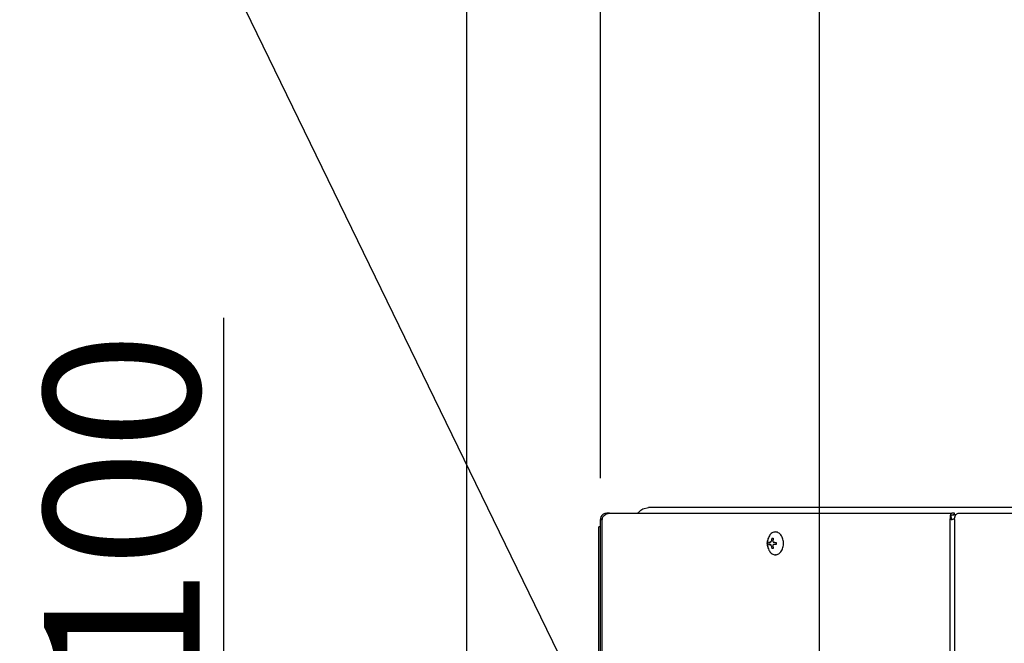
# Model space of a CAD drawing. Extents: x -1949 to 1231, y -1051 to 1282.
# Drawn here: x -659 to -254, y 242 to 499 of the extents above; entities that cross this region are included whole.
import ezdxf

# ---------------------------------------------------------------- set-up
doc = ezdxf.new("R2010")
doc.units = 0
doc.header["$LTSCALE"] = 20
doc.header["$MEASUREMENT"] = 0
doc.header["$PDMODE"] = 3
doc.header["$PDSIZE"] = -2
doc.layers.get('0').update_dxf_attribs({"linetype": 'CONTINUOUS'})
doc.layers.get('DEFPOINTS').update_dxf_attribs({"linetype": 'CONTINUOUS'})
for name, color, linetype in [('DETAIL', 5, 'CONTINUOUS'), ('NOTE', 4, 'CONTINUOUS'), ('OUTLINE', 3, 'CONTINUOUS'), ('SIZE', 30, 'CONTINUOUS')]:
    doc.layers.add(name, color=color, linetype=linetype)
doc.styles.get("Standard").update_dxf_attribs({"font": 'SIMPLEX', "width": 0.9, "bigfont": 'BIGFONT'})
doc.dimstyles.get("Standard").update_dxf_attribs({"dimtxt": 0.18, "dimasz": 0.18, "dimexe": 0.18, "dimexo": 0.0625, "dimgap": 0.09, "dimtad": 0, "dimtih": 1, "dimtoh": 1, "dimdec": 4, "dimzin": 0, "dimdsep": 46, "dimtxsty": 'STANDARD', "dimcen": 0.09, "dimadec": 0, "dimazin": 0, "dimtfac": 1, "dimtdec": 4, "dimtofl": 0, "dimtmove": 0, "dimatfit": 3, "dimfxl": 1, "dimtolj": 1, "dimtzin": 0, "dimarcsym": 0})

# ---------------------------------------------------------------- blocks, each defined once
blk = doc.blocks.new('_DOTBLANK')
at = {"color": 0, "linetype": 'ByBlock'}
blk.add_line((-0.5, 0), (-1, 0), dxfattribs=at)
blk.add_circle((0, 0), 0.5, dxfattribs=at)
blk = doc.blocks.new('*D148')
at = {"layer": 'DEFPOINTS', "color": 0, "linetype": 'Continuous', "transparency": 16777216}
for p in [(-330, 626.08), (-330, 126.11), (330, 126.11)]:
    blk.add_point(p, dxfattribs=at)
at = {"layer": 'SIZE', "color": 0, "linetype": 'Continuous', "lineweight": -2, "transparency": 16777216}
for p, q in [((-330, 146.11), (-330, 656.08)), ((330, 146.11), (330, 656.08)), ((320, 626.08), (-320, 626.08))]:
    blk.add_line(p, q, dxfattribs=at)
at = {"layer": 'SIZE', "color": 0, "linetype": 'Continuous', "lineweight": -2, "transparency": 16777216, "xscale": 10, "yscale": 10, "zscale": 10, "rotation": 180}
blk.add_blockref('_DOTBLANK', (-330, 626.08), dxfattribs=at)
at = {"layer": 'SIZE', "color": 0, "linetype": 'Continuous', "lineweight": -2, "transparency": 16777216, "xscale": 10, "yscale": 10, "zscale": 10}
blk.add_blockref('_DOTBLANK', (330, 626.08), dxfattribs=at)
at = {"layer": 'SIZE', "color": 0, "linetype": 'Continuous', "transparency": 16777216, "insert": (-24, 710.75), "char_height": 64, "attachment_point": 5}
blk.add_mtext('\\A1;660\\S+40^ -0;', dxfattribs=at)
blk = doc.blocks.new('*D151')
at = {"layer": 'DEFPOINTS', "color": 0, "linetype": 'Continuous', "transparency": 16777216}
for p in [(475, 963.54), (-475, 0), (475, 0)]:
    blk.add_point(p, dxfattribs=at)
at = {"layer": 'SIZE', "color": 0, "linetype": 'Continuous', "lineweight": -2, "transparency": 16777216}
for p, q in [((-475, 20), (-475, 993.54)), ((475, 20), (475, 993.54)), ((-465, 963.54), (465, 963.54))]:
    blk.add_line(p, q, dxfattribs=at)
at = {"layer": 'SIZE', "color": 0, "linetype": 'Continuous', "lineweight": -2, "transparency": 16777216, "xscale": 10, "yscale": 10, "zscale": 10, "rotation": 180}
blk.add_blockref('_DOTBLANK', (-475, 963.54), dxfattribs=at)
at = {"layer": 'SIZE', "color": 0, "linetype": 'Continuous', "lineweight": -2, "transparency": 16777216, "xscale": 10, "yscale": 10, "zscale": 10}
blk.add_blockref('_DOTBLANK', (475, 963.54), dxfattribs=at)
at = {"layer": 'SIZE', "color": 0, "linetype": 'Continuous', "transparency": 16777216, "insert": (0, 1005.54), "char_height": 64, "attachment_point": 5}
blk.add_mtext('\\A1;950', dxfattribs=at)
blk = doc.blocks.new('*D152')
at = {"layer": 'DEFPOINTS', "color": 0, "linetype": 'Continuous', "transparency": 16777216}
for p in [(420, 835.5), (420, 293), (-420, 290)]:
    blk.add_point(p, dxfattribs=at)
at = {"layer": 'SIZE', "color": 0, "linetype": 'Continuous', "lineweight": -2, "transparency": 16777216}
for p, q in [((-420, 310), (-420, 865.5)), ((420, 313), (420, 865.5)), ((-410, 835.5), (410, 835.5))]:
    blk.add_line(p, q, dxfattribs=at)
at = {"layer": 'SIZE', "color": 0, "linetype": 'Continuous', "lineweight": -2, "transparency": 16777216, "xscale": 10, "yscale": 10, "zscale": 10, "rotation": 180}
blk.add_blockref('_DOTBLANK', (-420, 835.5), dxfattribs=at)
at = {"layer": 'SIZE', "color": 0, "linetype": 'Continuous', "lineweight": -2, "transparency": 16777216, "xscale": 10, "yscale": 10, "zscale": 10}
blk.add_blockref('_DOTBLANK', (420, 835.5), dxfattribs=at)
at = {"layer": 'SIZE', "color": 0, "linetype": 'Continuous', "transparency": 16777216, "insert": (-6.17, 877.5), "char_height": 64, "attachment_point": 5}
blk.add_mtext('\\A1;840', dxfattribs=at)
blk = doc.blocks.new('*D173')
at = {"layer": 'DEFPOINTS', "color": 0, "linetype": 'Continuous', "transparency": 16777216}
for p in [(-574.92, 205.3), (-170.5, 205.3), (-170.5, 105.3)]:
    blk.add_point(p, dxfattribs=at)
at = {"layer": 'SIZE', "color": 0, "linetype": 'Continuous', "lineweight": -2, "transparency": 16777216}
for p, q in [((-574.92, 205.3), (-574.92, 376.05)), ((-190.5, 205.3), (-604.92, 205.3)), ((-574.92, 115.3), (-574.92, 195.3)), ((-190.5, 105.3), (-604.92, 105.3))]:
    blk.add_line(p, q, dxfattribs=at)
at = {"layer": 'SIZE', "color": 0, "linetype": 'Continuous', "lineweight": -2, "transparency": 16777216, "xscale": 10, "yscale": 10, "zscale": 10}
for p, rotation in [((-574.92, 205.3), 90), ((-574.92, 105.3), 270)]:
    blk.add_blockref('_DOTBLANK', p, dxfattribs=dict(at, rotation=rotation))
at = {"layer": 'SIZE', "color": 0, "linetype": 'Continuous', "transparency": 16777216, "insert": (-616.92, 297.48), "char_height": 64, "attachment_point": 5, "rotation": 90}
blk.add_mtext('\\A1;100', dxfattribs=at)

msp = doc.modelspace()

# ---------------------------------------------------------------- linework, layer by layer
at = {"layer": 'DETAIL', "color": 5, "linetype": 'Continuous'}
for p, q in [((-404.6467442, 295.69959968), (-404.8080219, 295.59775489)), ((-403.44546683, 296.88474682), (-404.45379294, 295.87642071)), ((-403.44546683, 296.88474682), (-402.65846295, 297.48863166)), ((-402.65846295, 297.48863166), (-400.32020611, 298)), ((-399.07216956, 298), (-400.32020611, 298)), ((-269.22163672, 298), (-399.07216956, 298)), ((-265.1505689, 297.99774105), (-269.22163672, 297.99774105)), ((265.14836541, 298), (-265.1505689, 298)), ((-420.03012673, 293.60089995), (-420.060471, 293.44348854)), ((-420.03012673, 293.60089995), (-420.060471, 293.44348854)), ((-420.060471, 293.44348854), (-420.00370831, 293.0394358)), ((-420.060471, 293.44348854), (-420.00370831, 293.0394358)), ((-419.94438214, 293.88646644), (-420.03012673, 293.60089995)), ((-419.94438214, 293.88646644), (-420.03012673, 293.60089995)), ((-420.00370831, 293.0394358), (-419.90316964, 292.99775398)), ((-420.00370831, 293.0394358), (-419.90316964, 292.99775398)), ((-420, 292.99775398), (-419.90316964, 292.99775398)), ((-420, 292.99775398), (-419.90316964, 292.99775398)), ((-420, 234.81235933), (-420, 292.99775398)), ((-419.84626935, 294.12029588), (-419.94438214, 293.88646644)), ((-419.84626935, 294.12029588), (-419.94438214, 293.88646644)), ((-419.76841778, 293.0394358), (-419.90316964, 292.99775398)), ((-419.76841778, 293.0394358), (-419.90316964, 292.99775398)), ((-419.90316964, 292.99775398), (-419.33956049, 292.99775398)), ((-419.49281353, 294.66898292), (-419.84626935, 294.12029588)), ((-419.49281353, 294.66898292), (-419.84626935, 294.12029588)), ((-419.61113018, 293.16132301), (-419.76841778, 293.0394358)), ((-419.61113018, 293.16132301), (-419.76841778, 293.0394358)), ((-419.44603009, 293.35385841), (-419.61113018, 293.16132301)), ((-419.44603009, 293.35385841), (-419.61113018, 293.16132301)), ((-419.44282574, 294.72679847), (-419.49281353, 294.66898292)), ((-419.44282574, 294.72679847), (-419.49281353, 294.66898292)), ((-419.38395733, 293.44347328), (-419.44603009, 293.35385841)), ((-419.38395733, 293.44347328), (-419.44603009, 293.35385841)), ((-418.88697857, 295.19759315), (-419.44282574, 294.72679847)), ((-418.88697857, 295.19759315), (-419.44282574, 294.72679847)), ((-419.28940704, 293.60090673), (-419.38395733, 293.44347328)), ((-419.28940704, 293.60090673), (-419.38395733, 293.44347328)), ((-419.33956049, 234.81235933), (-419.33956049, 292.99775398)), ((-419.16075177, 293.88646644), (-419.28940704, 293.60090673)), ((-419.16075177, 293.88646644), (-419.28940704, 293.60090673)), ((-419.07427696, 294.12029588), (-419.16075177, 293.88646644)), ((-419.07427696, 294.12029588), (-419.16075177, 293.88646644)), ((-419.07427696, 294.12029588), (-418.59416241, 294.66898292)), ((-419.07427696, 294.12029588), (-418.59416241, 294.66898292)), ((-418.80104107, 295.24942726), (-418.88697857, 295.19759315)), ((-418.80104107, 295.24942726), (-418.88697857, 295.19759315)), ((-418.22233624, 295.49570411), (-418.80104107, 295.24942726)), ((-418.22233624, 295.49570411), (-418.80104107, 295.24942726)), ((-418.59416241, 294.66898292), (-418.53193707, 294.72679847)), ((-418.59416241, 294.66898292), (-418.53193707, 294.72679847)), ((-418.53193707, 294.72679847), (-417.88185162, 295.19759315)), ((-418.53193707, 294.72679847), (-417.88185162, 295.19759315)), ((-417.95253033, 295.55823463), (-418.22233624, 295.49570411)), ((-417.95253033, 295.55823463), (-418.22233624, 295.49570411)), ((-417.50108286, 295.59775398), (-417.95253033, 295.55823463)), ((-417.50108286, 295.59775398), (-417.95253033, 295.55823463)), ((-417.88185162, 295.19759315), (-417.7858128, 295.24942726)), ((-417.88185162, 295.19759315), (-417.7858128, 295.24942726)), ((-417.7858128, 295.24942726), (-417.15483136, 295.49570411)), ((-417.7858128, 295.24942726), (-417.15483136, 295.49570411)), ((-416.38777217, 295.59775398), (-417.50108286, 295.59775398)), ((-416.38777217, 295.59775398), (-417.50108286, 295.59775398)), ((-417.15483136, 295.49570411), (-416.86659283, 295.55823463)), ((-417.15483136, 295.49570411), (-416.86659283, 295.55823463)), ((-416.86659283, 295.55823463), (-416.38777217, 295.59775398)), ((-416.86659283, 295.55823463), (-416.38777217, 295.59775398)), ((-416.38777217, 295.59775398), (-275.57888559, 295.59775398)), ((-416.38777217, 295.59775398), (-275.57888559, 295.59775398)), ((-276.30405253, 292.99775398), (-276.30405253, 234.71275316)), ((-276.20897534, 294.12029588), (-276.26124615, 293.88646644)), ((-276.20897534, 294.12029588), (-276.26124615, 293.88646644)), ((-276.26124615, 293.88646644), (-276.25389908, 293.60090673)), ((-276.26124615, 293.88646644), (-276.25389908, 293.60090673)), ((-276.25389908, 293.60090673), (-276.20222516, 293.44347328)), ((-276.25389908, 293.60090673), (-276.20222516, 293.44347328)), ((-276.18919415, 294.66898292), (-276.20897534, 294.12029588)), ((-276.18919415, 294.66898292), (-276.20897534, 294.12029588)), ((-276.20222516, 293.44347328), (-275.73747296, 293.0394358)), ((-276.20222516, 293.44347328), (-275.73747296, 293.0394358)), ((-276.18074078, 294.72679847), (-276.18919415, 294.66898292)), ((-276.18074078, 294.72679847), (-276.18919415, 294.66898292)), ((-276.04475445, 295.19759315), (-276.18074078, 294.72679847)), ((-276.04475445, 295.19759315), (-276.18074078, 294.72679847)), ((-276.01930279, 295.24942726), (-276.04475445, 295.19759315)), ((-276.01930279, 295.24942726), (-276.04475445, 295.19759315)), ((-275.83183331, 295.49570411), (-276.01930279, 295.24942726)), ((-275.83183331, 295.49570411), (-276.01930279, 295.24942726)), ((-275.86421246, 294.28331703), (-275.86390728, 294.3277964)), ((-275.86421246, 294.28331703), (-275.86390728, 294.3277964)), ((-275.82629135, 293.86124775), (-275.86421246, 294.28331703)), ((-275.82629135, 293.86124775), (-275.86421246, 294.28331703)), ((-275.86390728, 294.3277964), (-275.81858868, 294.68993324)), ((-275.86390728, 294.3277964), (-275.81858868, 294.68993324)), ((-275.82629135, 293.86124775), (-275.86253399, 293.68137306)), ((-275.82629135, 293.86124775), (-275.86253399, 293.68137306)), ((-275.86253399, 293.68137306), (-275.84120946, 293.46171424)), ((-275.86253399, 293.68137306), (-275.84120946, 293.46171424)), ((-275.84120946, 293.46171424), (-275.80146832, 293.34062904)), ((-275.84120946, 293.46171424), (-275.80146832, 293.34062904)), ((-275.73851056, 295.55823463), (-275.83183331, 295.49570411)), ((-275.73851056, 295.55823463), (-275.83183331, 295.49570411)), ((-275.81858868, 294.68993324), (-275.80717511, 294.72980445)), ((-275.81858868, 294.68993324), (-275.80717511, 294.72980445)), ((-275.80717511, 294.72980445), (-275.71412701, 294.91925758)), ((-275.80717511, 294.72980445), (-275.71412701, 294.91925758)), ((-275.80146832, 293.34062904), (-275.44404644, 293.02983802)), ((-275.80146832, 293.34062904), (-275.44404644, 293.02983802)), ((-275.57888559, 295.59775398), (-275.73851056, 295.55823463)), ((-275.57888559, 295.59775398), (-275.73851056, 295.55823463)), ((-275.73747296, 293.0394358), (-275.46055182, 292.99775398)), ((-275.73747296, 293.0394358), (-275.46055182, 292.99775398)), ((-275.71412701, 294.91925758), (-275.66484112, 294.96735328)), ((-275.71412701, 294.91925758), (-275.66484112, 294.96735328)), ((-275.66484112, 294.96735328), (-275.57888559, 294.99775398)), ((-275.66484112, 294.96735328), (-275.57888559, 294.99775398)), ((-275.57893401, 294.99774105), (-275.04193277, 294.99774105)), ((-274.53288087, 295.59775398), (-275.57888559, 295.59775398)), ((-274.53288087, 295.59775398), (-275.57888559, 295.59775398)), ((-275.57888559, 294.99775398), (-275.04193695, 294.99775398)), ((-275.57888559, 294.99775398), (-275.04193695, 294.99775398)), ((-275.16947979, 293.0394358), (-275.46055182, 292.99775398)), ((-275.16947979, 293.0394358), (-275.46055182, 292.99775398)), ((-275.44404644, 293.02983802), (-275.34287173, 293.01460563)), ((-275.44404644, 293.02983802), (-275.34287173, 293.01460563)), ((-274.64704937, 293.35385841), (-275.16947979, 293.0394358)), ((-274.64704937, 293.35385841), (-275.16947979, 293.0394358)), ((-275.04193695, 294.99775398), (-274.53288087, 294.99775398)), ((-275.04193695, 294.99775398), (-274.53288087, 294.99775398)), ((-275.04193277, 294.99774105), (-274.95494116, 294.99774105)), ((-273.7812264, 294.997728), (-274.95494116, 294.99774105)), ((-274.56895489, 293.44348854), (-274.64704937, 293.35385841)), ((-274.56895489, 293.44348854), (-274.64704937, 293.35385841)), ((-274.46557489, 293.60089996), (-274.56895489, 293.44348854)), ((-274.46557489, 293.60089996), (-274.56895489, 293.44348854)), ((-274.43064923, 295.59775489), (-274.53288087, 295.59775398)), ((-274.43064923, 295.59775489), (-274.53288087, 295.59775398)), ((-274.43064923, 294.99774879), (-274.53288087, 294.99775398)), ((-274.43064923, 294.99774879), (-274.53288087, 294.99775398)), ((-274.4655749, 292.99775398), (-274.46557489, 293.60089996)), ((-274.4655749, 292.99775398), (-274.4655749, 234.71275316)), ((-274.42472882, 293.6962046), (-274.46557489, 293.60089996)), ((-274.42472882, 293.6962046), (-274.46557489, 293.60089996)), ((-274.43064923, 294.99774879), (-274.43064923, 295.59775489)), ((-274.43064923, 294.99774879), (-274.43064923, 295.59775489)), ((-274.34522084, 294.12029588), (-274.42472882, 293.6962046)), ((-274.34522084, 294.12029588), (-274.42472882, 293.6962046)), ((-274.34522084, 294.12029588), (-274.21595807, 294.34865516)), ((-274.34522084, 294.12029588), (-274.21595807, 294.34865516)), ((-274.21595807, 294.34865516), (-273.98167462, 294.72679847)), ((-274.21595807, 294.34865516), (-273.98167462, 294.72679847)), ((-273.98167462, 294.72679847), (-273.86265606, 294.89792579)), ((-273.98167462, 294.72679847), (-273.86265606, 294.89792579)), ((-273.86265606, 294.89792579), (-273.61814923, 295.19759315)), ((-273.86265606, 294.89792579), (-273.61814923, 295.19759315)), ((-273.61814923, 295.19759315), (-273.50935406, 295.30626625)), ((-273.61814923, 295.19759315), (-273.50935406, 295.30626625)), ((-273.50935406, 295.30626625), (-273.25462384, 295.49570411)), ((-273.50935406, 295.30626625), (-273.25462384, 295.49570411)), ((-273.25462384, 295.49570411), (-273.15605206, 295.54335731)), ((-273.25462384, 295.49570411), (-273.15605206, 295.54335731)), ((-273.15605206, 295.54335731), (-272.89111582, 295.59775398)), ((-273.15605206, 295.54335731), (-272.89111582, 295.59775398)), ((-272.89111582, 295.59775398), (268.9421901, 295.59775398)), ((-272.89111582, 295.59775398), (268.9421901, 295.59775398)), ((-420.71260113, 70.08738334), (-420.7, 289.99774105)), ((-420, 289.99774105), (-420.7, 289.99774105)), ((-348.10472149, 287.89774105), (-347.82183287, 287.89774269)), ((-348.10472149, 287.89774105), (-347.82183287, 287.89774269)), ((-351.4269566, 283.19773811), (-351.3906712, 283.88878578)), ((-351.41621441, 283.4029383), (-351.40021571, 283.70724336)), ((-351.40021571, 283.70724336), (-351.3906712, 283.88878578)), ((-351.3906712, 283.88878578), (-351.3823399, 283.96304267)), ((-351.3906712, 283.88878578), (-351.38690998, 283.92243282)), ((-351.38690998, 283.92243282), (-351.38237042, 283.96304267)), ((-351.38237042, 283.96304267), (-351.36430401, 284.07858223)), ((-351.3823399, 283.96304267), (-351.36430401, 284.07858223)), ((-351.36430401, 284.07858223), (-351.28045997, 284.58308585)), ((-351.36430401, 284.07858223), (-351.28045997, 284.58308585)), ((-350.12440613, 283.67095038), (-350.04194683, 283.69731086)), ((-350.12440613, 283.67095038), (-350.04194683, 283.69731086)), ((-350.04194683, 283.69731086), (-350.01384015, 283.71472877)), ((-350.04194683, 283.69731086), (-350.01384015, 283.71472877)), ((-350.01384015, 283.71472877), (-349.93171734, 283.79378456)), ((-350.01384015, 283.71472877), (-349.93171734, 283.79378456)), ((-349.93171734, 283.79378456), (-349.91474957, 283.81648201)), ((-349.93171734, 283.79378456), (-349.91474957, 283.81648201)), ((-349.91474957, 283.81648201), (-349.88520855, 283.86286872)), ((-349.91474957, 283.81648201), (-349.88520855, 283.86286872)), ((-349.88520855, 283.86286872), (-349.87245221, 283.88619178)), ((-349.88520855, 283.86286872), (-349.87245221, 283.88619178)), ((-349.87245221, 283.88619178), (-349.81510968, 284.03346962)), ((-349.87245221, 283.88619178), (-349.81510968, 284.03346962)), ((-349.81510968, 284.03346962), (-349.810471, 284.05088752)), ((-349.81510968, 284.03346962), (-349.810471, 284.05088752)), ((-349.810471, 284.05088752), (-349.79288851, 284.13978708)), ((-349.810471, 284.05088752), (-349.79288851, 284.13978708)), ((-349.53480016, 285.34774105), (-348.96911473, 285.34774105)), ((-349.53480016, 285.34774105), (-348.96911473, 285.34774105)), ((-349.12366946, 284.1397871), (-349.12443585, 284.08785194)), ((-349.12366946, 284.1397871), (-349.12443585, 284.08785194)), ((-349.12443585, 284.08785194), (-349.12217755, 284.05088752)), ((-349.12443585, 284.08785194), (-349.12217755, 284.05088752)), ((-349.12217755, 284.05088752), (-349.12028546, 284.03346962)), ((-349.12217755, 284.05088752), (-349.12028546, 284.03346962)), ((-349.12028546, 284.03346962), (-349.11637921, 284.0071482)), ((-349.12028546, 284.03346962), (-349.11637921, 284.0071482)), ((-349.11637921, 284.0071482), (-349.0976109, 283.93227333)), ((-349.11637921, 284.0071482), (-349.0976109, 283.93227333)), ((-349.0976109, 283.93227333), (-349.03971905, 283.81648201)), ((-349.0976109, 283.93227333), (-349.03971905, 283.81648201)), ((-349.03971905, 283.81648201), (-349.02915997, 283.8022303)), ((-349.03971905, 283.81648201), (-349.02915997, 283.8022303)), ((-349.02915997, 283.8022303), (-348.98918194, 283.75841468)), ((-349.02915997, 283.8022303), (-348.98918194, 283.75841468)), ((-348.98918194, 283.75841468), (-348.897263, 283.69731086)), ((-348.98918194, 283.75841468), (-348.897263, 283.69731086)), ((-348.897263, 283.69731086), (-348.87675518, 283.68904823)), ((-348.897263, 283.69731086), (-348.87675518, 283.68904823)), ((-348.87675518, 283.68904823), (-348.79215185, 283.67095039)), ((-348.87675518, 283.68904823), (-348.79215185, 283.67095039)), ((-351.42698712, 283.19773811), (-351.41621441, 283.4029383)), ((-351.4149928, 282.96966322), (-351.42698712, 283.19773811)), ((-351.41355592, 282.94234075), (-351.4269566, 283.19773811)), ((-351.41355592, 282.94234074), (-351.4149928, 282.96966322)), ((-351.4105079, 282.88424991), (-351.41355592, 282.94234075)), ((-351.39994854, 282.68359321), (-351.41355592, 282.94234074)), ((-351.39997906, 282.68358558), (-351.4105079, 282.88424991)), ((-351.39627672, 282.613226), (-351.39997906, 282.68358558)), ((-351.3906712, 282.50669807), (-351.39994854, 282.68359321)), ((-351.3906712, 282.50669807), (-351.39627672, 282.613226)), ((-351.38699158, 282.47377765), (-351.3906712, 282.50669807)), ((-351.3823399, 282.43243354), (-351.3906712, 282.50669807)), ((-351.38237042, 282.43243354), (-351.38699158, 282.47377765)), ((-351.36430401, 282.31689399), (-351.38237042, 282.43243354)), ((-351.36430401, 282.31689399), (-351.3823399, 282.43243354)), ((-351.28046032, 281.81239784), (-351.36430401, 282.31689399)), ((-351.28046032, 281.81239784), (-351.36430401, 282.31689399)), ((-350.04194683, 282.69817298), (-350.12440612, 282.72453172)), ((-350.04194683, 282.69817298), (-350.12440612, 282.72453172)), ((-350.01384015, 282.68075508), (-350.04194683, 282.69817298)), ((-350.01384015, 282.68075508), (-350.04194683, 282.69817298)), ((-349.93171734, 282.60169929), (-350.01384015, 282.68075508)), ((-349.93171734, 282.60169929), (-350.01384015, 282.68075508)), ((-349.91474957, 282.57900184), (-349.93171734, 282.60169929)), ((-349.91474957, 282.57900184), (-349.93171734, 282.60169929)), ((-349.88520855, 282.53261512), (-349.91474957, 282.57900184)), ((-349.88520855, 282.53261512), (-349.91474957, 282.57900184)), ((-349.86787457, 282.50038093), (-349.88520855, 282.53261512)), ((-349.86787457, 282.50038093), (-349.88520855, 282.53261512)), ((-349.81510968, 282.36201423), (-349.86787457, 282.50038093)), ((-349.81510968, 282.36201423), (-349.86787457, 282.50038093)), ((-349.810471, 282.34459632), (-349.81510968, 282.36201423)), ((-349.810471, 282.34459632), (-349.81510968, 282.36201423)), ((-349.79288851, 282.25569501), (-349.810471, 282.34459632)), ((-349.79288851, 282.25569501), (-349.810471, 282.34459632)), ((-348.96911473, 281.04774105), (-349.53480016, 281.04774105)), ((-348.96911473, 281.04774105), (-349.53480016, 281.04774105)), ((-349.12217755, 282.34459632), (-349.12443585, 282.30762428)), ((-349.12217755, 282.34459632), (-349.12443585, 282.30762428)), ((-349.12443585, 282.30762428), (-349.12366946, 282.25569502)), ((-349.12443585, 282.30762428), (-349.12366946, 282.25569502)), ((-349.12028546, 282.36201423), (-349.12217755, 282.34459632)), ((-349.12028546, 282.36201423), (-349.12217755, 282.34459632)), ((-349.11637921, 282.38832801), (-349.12028546, 282.36201423)), ((-349.11637921, 282.38832801), (-349.12028546, 282.36201423)), ((-349.0976109, 282.46321052), (-349.11637921, 282.38832801)), ((-349.0976109, 282.46321052), (-349.11637921, 282.38832801)), ((-349.03971905, 282.57900184), (-349.0976109, 282.46321052)), ((-349.03971905, 282.57900184), (-349.0976109, 282.46321052)), ((-349.02238507, 282.60169929), (-349.03971905, 282.57900184)), ((-349.02238507, 282.60169929), (-349.03971905, 282.57900184)), ((-348.98918194, 282.63706916), (-349.02238507, 282.60169929)), ((-348.98918194, 282.63706916), (-349.02238507, 282.60169929)), ((-348.897263, 282.69817298), (-348.98918194, 282.63706916)), ((-348.897263, 282.69817298), (-348.98918194, 282.63706916)), ((-348.87675518, 282.70643562), (-348.897263, 282.69817298)), ((-348.87675518, 282.70643562), (-348.897263, 282.69817298)), ((-348.79215184, 282.72453172), (-348.87675518, 282.70643562)), ((-348.79215184, 282.72453172), (-348.87675518, 282.70643562)), ((-347.82183223, 278.49774116), (-348.10472149, 278.49774105)), ((-347.82183223, 278.49774116), (-348.10472149, 278.49774105))]:
    msp.add_line(p, q, dxfattribs=at)
msp.add_arc((-406.57519936, 297.99766218), 3.00000509, 310.0022203338, 315.0022275232, dxfattribs=at)
for points, knots in [([(-419.28940704, 293.60090673), (-419.3040136, 293.50124742), (-419.33332683, 293.30124564), (-419.33747788, 293.09914797), (-419.33956049, 292.99775398)], [0, 0, 0, 0, 0.30184585589, 0.60576078871, 0.60576078871, 0.60576078871, 0.60576078871]), ([(-276.25389908, 293.60090673), (-276.26850564, 293.50124742), (-276.29781887, 293.30124564), (-276.30196992, 293.09914797), (-276.30405253, 292.99775398)], [0, 0, 0, 0, 0.3018458559, 0.60576078872, 0.60576078872, 0.60576078872, 0.60576078872]), ([(-348.10472149, 287.89774105), (-348.34116917, 287.8766521), (-348.82397195, 287.83359052), (-349.50406098, 287.49704148), (-350.11471867, 286.986208), (-350.62929405, 286.30492924), (-351.03971766, 285.49286686), (-351.19885528, 284.89147536), (-351.28045997, 284.58308585)], [0, 0, 0, 0, 0.7069403244, 1.4435022479, 2.2312033086, 3.0796230734, 3.9868008876, 4.9416207575, 4.9416207575, 4.9416207575, 4.9416207575]), ([(-348.10472149, 287.89774105), (-348.34116917, 287.8766521), (-348.82397195, 287.83359052), (-349.50406098, 287.49704148), (-350.11471867, 286.986208), (-350.62929405, 286.30492924), (-351.03971766, 285.49286686), (-351.19885528, 284.89147536), (-351.28045997, 284.58308585)], [0, 0, 0, 0, 0.7069403244, 1.4435022479, 2.2312033086, 3.0796230734, 3.9868008876, 4.9416207575, 4.9416207575, 4.9416207575, 4.9416207575]), ([(-345.35123715, 285.82962492), (-345.51446479, 286.12744635), (-345.82789749, 286.6993285), (-346.50167468, 287.36250238), (-347.27076893, 287.81143111), (-347.8316862, 287.86948326), (-348.10472149, 287.89774105)], [0, 0, 0, 0, 1.0136101311, 1.9463526958, 2.8059251969, 3.6211676809, 3.6211676809, 3.6211676809, 3.6211676809]), ([(-345.35123715, 285.82962492), (-345.51446479, 286.12744635), (-345.82789749, 286.6993285), (-346.50167468, 287.36250238), (-347.27076893, 287.81143111), (-347.8316862, 287.86948326), (-348.10472149, 287.89774105)], [0, 0, 0, 0, 1.0136101311, 1.9463526958, 2.8059251969, 3.6211676809, 3.6211676809, 3.6211676809, 3.6211676809]), ([(-351.28045997, 284.58308585), (-351.32256024, 284.355457), (-351.40723224, 283.89765012), (-351.43860456, 283.19774188), (-351.40723241, 282.49783363), (-351.32256053, 282.04002672), (-351.28046032, 281.81239784)], [0, 0, 0, 0, 0.6937099869, 1.3951886677, 2.0966673577, 2.7903773719, 2.7903773719, 2.7903773719, 2.7903773719]), ([(-351.28045997, 284.58308585), (-351.32256024, 284.355457), (-351.40723224, 283.89765012), (-351.43860456, 283.19774188), (-351.40723241, 282.49783363), (-351.32256053, 282.04002672), (-351.28046032, 281.81239784)], [0, 0, 0, 0, 0.6937099869, 1.3951886677, 2.0966673577, 2.7903773719, 2.7903773719, 2.7903773719, 2.7903773719]), ([(-350.12440613, 283.67095038), (-350.24092166, 283.65907977), (-350.45713511, 283.63705189), (-350.67279455, 283.6101471), (-350.77223702, 283.59774105)], [0, 0, 0, 0, 0.35134233851, 0.65197270882, 0.65197270882, 0.65197270882, 0.65197270882]), ([(-350.12440613, 283.67095038), (-350.24092166, 283.65907977), (-350.45713511, 283.63705189), (-350.67279455, 283.6101471), (-350.77223702, 283.59774105)], [0, 0, 0, 0, 0.35134233851, 0.65197270882, 0.65197270882, 0.65197270882, 0.65197270882]), ([(-349.53480016, 285.34774105), (-349.58799148, 285.14947856), (-349.6948244, 284.7512752), (-349.76010876, 284.34418839), (-349.79288851, 284.13978708)], [0, 0, 0, 0, 0.615369375, 1.2359480411, 1.2359480411, 1.2359480411, 1.2359480411]), ([(-349.53480016, 285.34774105), (-349.58799148, 285.14947856), (-349.6948244, 284.7512752), (-349.76010876, 284.34418839), (-349.79288851, 284.13978708)], [0, 0, 0, 0, 0.615369375, 1.2359480411, 1.2359480411, 1.2359480411, 1.2359480411]), ([(-348.96911473, 285.34774105), (-349.00532913, 285.14919478), (-349.07827086, 284.74928996), (-349.10846582, 284.34390499), (-349.12366946, 284.1397871)], [0, 0, 0, 0, 0.6049971148, 1.2185635564, 1.2185635564, 1.2185635564, 1.2185635564]), ([(-348.96911473, 285.34774105), (-349.00532913, 285.14919478), (-349.07827086, 284.74928996), (-349.10846582, 284.34390499), (-349.12366946, 284.1397871)], [0, 0, 0, 0, 0.6049971148, 1.2185635564, 1.2185635564, 1.2185635564, 1.2185635564]), ([(-348.79215185, 283.67095039), (-348.62061864, 283.65837304), (-348.26723156, 283.63246162), (-347.91363799, 283.60953773), (-347.73167786, 283.59774105)], [0, 0, 0, 0, 0.5159786323, 1.0630021833, 1.0630021833, 1.0630021833, 1.0630021833]), ([(-348.79215185, 283.67095039), (-348.62061864, 283.65837304), (-348.26723156, 283.63246162), (-347.91363799, 283.60953773), (-347.73167786, 283.59774105)], [0, 0, 0, 0, 0.5159786323, 1.0630021833, 1.0630021833, 1.0630021833, 1.0630021833]), ([(-348.10472149, 278.49774105), (-347.86309789, 278.51978609), (-347.36931544, 278.56483737), (-346.67580092, 278.9162632), (-346.05690292, 279.44846756), (-345.53759986, 280.15592916), (-345.13836881, 280.99874542), (-344.87585026, 281.94081503), (-344.76006188, 282.93975965), (-344.80021721, 283.94881199), (-344.9790569, 284.9296947), (-345.22883045, 285.53364606), (-345.35123715, 285.82962492)], [0, 0, 0, 0, 0.7223433367, 1.4761821792, 2.2840670667, 3.1555096921, 4.0875899275, 5.0676776598, 6.0765692599, 7.0914917622, 8.0889561596, 9.0475754439, 9.0475754439, 9.0475754439, 9.0475754439]), ([(-348.10472149, 278.49774105), (-347.86309789, 278.51978609), (-347.36931544, 278.56483737), (-346.67580092, 278.9162632), (-346.05690292, 279.44846756), (-345.53759986, 280.15592916), (-345.13836881, 280.99874542), (-344.87585026, 281.94081503), (-344.76006188, 282.93975965), (-344.80021721, 283.94881199), (-344.9790569, 284.9296947), (-345.22883045, 285.53364606), (-345.35123715, 285.82962492)], [0, 0, 0, 0, 0.7223433367, 1.4761821792, 2.2840670667, 3.1555096921, 4.0875899275, 5.0676776598, 6.0765692599, 7.0914917622, 8.0889561596, 9.0475754439, 9.0475754439, 9.0475754439, 9.0475754439]), ([(-351.28046032, 281.81239784), (-351.19885568, 281.50400821), (-351.03971816, 280.90261647), (-350.62929458, 280.09055371), (-350.11471916, 279.40927461), (-349.50406136, 278.89844086), (-348.82397216, 278.56189163), (-348.34116924, 278.51883002), (-348.10472149, 278.49774105)], [0, 0, 0, 0, 0.9548201951, 1.8619983287, 2.7104183884, 3.4981197076, 4.2346818526, 4.941622375, 4.941622375, 4.941622375, 4.941622375]), ([(-351.28046032, 281.81239784), (-351.19885568, 281.50400821), (-351.03971816, 280.90261647), (-350.62929458, 280.09055371), (-350.11471916, 279.40927461), (-349.50406136, 278.89844086), (-348.82397216, 278.56189163), (-348.34116924, 278.51883002), (-348.10472149, 278.49774105)], [0, 0, 0, 0, 0.9548201951, 1.8619983287, 2.7104183884, 3.4981197076, 4.2346818526, 4.941622375, 4.941622375, 4.941622375, 4.941622375]), ([(-350.77223702, 282.79774105), (-350.67279455, 282.78533501), (-350.45713511, 282.75843022), (-350.24092165, 282.73640234), (-350.12440612, 282.72453172)], [0, 0, 0, 0, 0.30063037507, 0.6519727198, 0.6519727198, 0.6519727198, 0.6519727198]), ([(-350.77223702, 282.79774105), (-350.67279455, 282.78533501), (-350.45713511, 282.75843022), (-350.24092165, 282.73640234), (-350.12440612, 282.72453172)], [0, 0, 0, 0, 0.30063037507, 0.6519727198, 0.6519727198, 0.6519727198, 0.6519727198]), ([(-349.79288851, 282.25569501), (-349.76010876, 282.0512937), (-349.6948244, 281.6442069), (-349.58799148, 281.24600355), (-349.53480016, 281.04774105)], [0, 0, 0, 0, 0.6205786569, 1.2359480229, 1.2359480229, 1.2359480229, 1.2359480229]), ([(-349.79288851, 282.25569501), (-349.76010876, 282.0512937), (-349.6948244, 281.6442069), (-349.58799148, 281.24600355), (-349.53480016, 281.04774105)], [0, 0, 0, 0, 0.6205786569, 1.2359480229, 1.2359480229, 1.2359480229, 1.2359480229]), ([(-349.12366946, 282.25569502), (-349.10846582, 282.05157714), (-349.07827086, 281.64619216), (-349.00532913, 281.24628733), (-348.96911473, 281.04774105)], [0, 0, 0, 0, 0.6135664508, 1.2185635745, 1.2185635745, 1.2185635745, 1.2185635745]), ([(-349.12366946, 282.25569502), (-349.10846582, 282.05157714), (-349.07827086, 281.64619216), (-349.00532913, 281.24628733), (-348.96911473, 281.04774105)], [0, 0, 0, 0, 0.6135664508, 1.2185635745, 1.2185635745, 1.2185635745, 1.2185635745]), ([(-347.73167786, 282.79774105), (-347.91363799, 282.78594438), (-348.26723155, 282.76302049), (-348.62061862, 282.73710907), (-348.79215184, 282.72453172)], [0, 0, 0, 0, 0.5470235433, 1.0630021687, 1.0630021687, 1.0630021687, 1.0630021687]), ([(-347.73167786, 282.79774105), (-347.91363799, 282.78594438), (-348.26723155, 282.76302049), (-348.62061862, 282.73710907), (-348.79215184, 282.72453172)], [0, 0, 0, 0, 0.5470235433, 1.0630021687, 1.0630021687, 1.0630021687, 1.0630021687])]:
    msp.add_open_spline(points, degree=3, knots=knots, dxfattribs=at)
for points in [[(-350.77223702, 283.59774105), (-350.776835, 283.46440772), (-350.78603093, 283.19774105), (-350.776835, 282.93107439), (-350.77223702, 282.79774105)], [(-350.77223702, 283.59774105), (-350.776835, 283.46440772), (-350.78603093, 283.19774105), (-350.776835, 282.93107439), (-350.77223702, 282.79774105)], [(-347.73167786, 283.59774105), (-347.73627584, 283.46440772), (-347.74547177, 283.19774105), (-347.73627584, 282.93107439), (-347.73167786, 282.79774105)], [(-347.73167786, 283.59774105), (-347.73627584, 283.46440772), (-347.74547177, 283.19774105), (-347.73627584, 282.93107439), (-347.73167786, 282.79774105)]]:
    msp.add_open_spline(points, degree=3, dxfattribs=at)
at = {"layer": 'NOTE', "linetype": 'Continuous'}
msp.add_line((-413.9977879, 189.99733606), (-647.29006466, 669.90148202), dxfattribs=at)
at = {"layer": 'OUTLINE', "color": 3, "linetype": 'Continuous'}
for p, q in [((-404.6467442, 295.69959968), (-404.8080219, 295.59775489)), ((-403.44546683, 296.88474682), (-404.45379294, 295.87642071)), ((-403.44546683, 296.88474682), (-402.65846295, 297.48863166)), ((-402.65846295, 297.48863166), (-400.32020611, 298)), ((-399.07216956, 298), (-400.32020611, 298)), ((-269.22163672, 298), (-399.07216956, 298)), ((-265.1505689, 297.99774105), (-269.22163672, 297.99774105)), ((265.14836541, 298), (-265.1505689, 298)), ((-420.03012673, 293.60089995), (-420.060471, 293.44348854)), ((-420.03012673, 293.60089995), (-420.060471, 293.44348854)), ((-420.060471, 293.44348854), (-420.00370831, 293.0394358)), ((-420.060471, 293.44348854), (-420.00370831, 293.0394358)), ((-419.94438214, 293.88646644), (-420.03012673, 293.60089995)), ((-419.94438214, 293.88646644), (-420.03012673, 293.60089995)), ((-420.00370831, 293.0394358), (-419.90316964, 292.99775398)), ((-420.00370831, 293.0394358), (-419.90316964, 292.99775398)), ((-420, 292.99775398), (-419.90316964, 292.99775398)), ((-420, 289.99774105), (-420, 292.99775398)), ((-420, 292.99775398), (-419.90316964, 292.99775398)), ((-419.84626935, 294.12029588), (-419.94438214, 293.88646644)), ((-419.84626935, 294.12029588), (-419.94438214, 293.88646644)), ((-419.49281353, 294.66898292), (-419.84626935, 294.12029588)), ((-419.49281353, 294.66898292), (-419.84626935, 294.12029588)), ((-419.44282574, 294.72679847), (-419.49281353, 294.66898292)), ((-419.44282574, 294.72679847), (-419.49281353, 294.66898292)), ((-418.88697857, 295.19759315), (-419.44282574, 294.72679847)), ((-418.88697857, 295.19759315), (-419.44282574, 294.72679847)), ((-418.80104107, 295.24942726), (-418.88697857, 295.19759315)), ((-418.80104107, 295.24942726), (-418.88697857, 295.19759315)), ((-418.22233624, 295.49570411), (-418.80104107, 295.24942726)), ((-418.22233624, 295.49570411), (-418.80104107, 295.24942726)), ((-417.95253033, 295.55823463), (-418.22233624, 295.49570411)), ((-417.95253033, 295.55823463), (-418.22233624, 295.49570411)), ((-417.50108286, 295.59775398), (-417.95253033, 295.55823463)), ((-417.50108286, 295.59775398), (-417.95253033, 295.55823463)), ((-416.38777217, 295.59775398), (-417.50108286, 295.59775398)), ((-416.38777217, 295.59775398), (-417.50108286, 295.59775398)), ((-416.38777217, 295.59775398), (-404.8080219, 295.59775398)), ((-420.7, 70.08738334), (-420.7, 289.99774105)), ((-420, 289.99774105), (-420.7, 289.99774105))]:
    msp.add_line(p, q, dxfattribs=at)
msp.add_arc((-406.57519936, 297.99766218), 3.00000509, 310.0022203338, 315.0022275232, dxfattribs=at)

# ---------------------------------------------------------------- dimensions: what is measured, and where the dimension line sits
at = {"layer": 'SIZE', "linetype": 'Continuous'}
for base, p1, p2, override, picture, middle in [((475, 963.5364444228), (-475, 0), (475, 0), {"dimtxt": 64, "dimasz": 10, "dimexe": 30, "dimexo": 20, "dimgap": 10, "dimtad": 3, "dimtih": 0, "dimtoh": 0, "dimdec": 8, "dimzin": 8, "dimblk": 'DOTBLANK', "dimcen": 0, "dimtdec": 0, "dimtix": 1, "dimtofl": 1, "dimldrblk": 'DOTBLANK'}, '*D151', (0, 963.5364444228)), ((420, 835.4997960758), (-420, 289.9977410545), (420, 292.997753981), {"dimtxt": 64, "dimasz": 10, "dimexe": 30, "dimexo": 20, "dimgap": 10, "dimtad": 3, "dimtih": 0, "dimtoh": 0, "dimdec": 8, "dimzin": 8, "dimblk": 'DOTBLANK', "dimcen": 0, "dimtdec": 0, "dimtix": 1, "dimtofl": 1, "dimldrblk": 'DOTBLANK'}, '*D152', (-6.1699983542, 835.4997960758)), ((-330.0007507685, 626.0833398492), (329.9992492315, 126.1061324859), (-330.0007507685, 126.1061324859), {"dimtxt": 64, "dimasz": 10, "dimexe": 30, "dimexo": 20, "dimgap": 10, "dimtad": 3, "dimtih": 0, "dimtoh": 0, "dimdec": 8, "dimzin": 8, "dimblk": 'DOTBLANK', "dimcen": 0, "dimtol": 1, "dimtp": 40, "dimtdec": 0, "dimtix": 1, "dimtofl": 1, "dimldrblk": 'DOTBLANK'}, '*D148', (-24.0003655002, 626.0833398492))]:
    dim = msp.add_linear_dim(base=base, p1=p1, p2=p2, dimstyle='STANDARD', override=override, dxfattribs=at)
    dim.commit()
    dim.dimension.update_dxf_attribs({"geometry": picture, "text_midpoint": middle, "dimtype": 160})
dim = msp.add_linear_dim(base=(-574.91617933, 205.29734722), p1=(-170.50110175, 105.29734722), p2=(-170.50110175, 205.29734722), angle=90, dimstyle='STANDARD', override={"dimtxt": 64, "dimasz": 10, "dimexe": 30, "dimexo": 20, "dimgap": 10, "dimtad": 3, "dimtih": 0, "dimtoh": 0, "dimdec": 0, "dimzin": 8, "dimblk": 'DOTBLANK', "dimcen": 0, "dimtdec": 0, "dimtix": 1, "dimtofl": 1, "dimldrblk": 'DOTBLANK'}, dxfattribs=at)
dim.commit()
dim.dimension.update_dxf_attribs({"geometry": '*D173', "text_midpoint": (-574.91617933, 297.47546233), "dimtype": 160})

doc.saveas('drawing.dxf')
